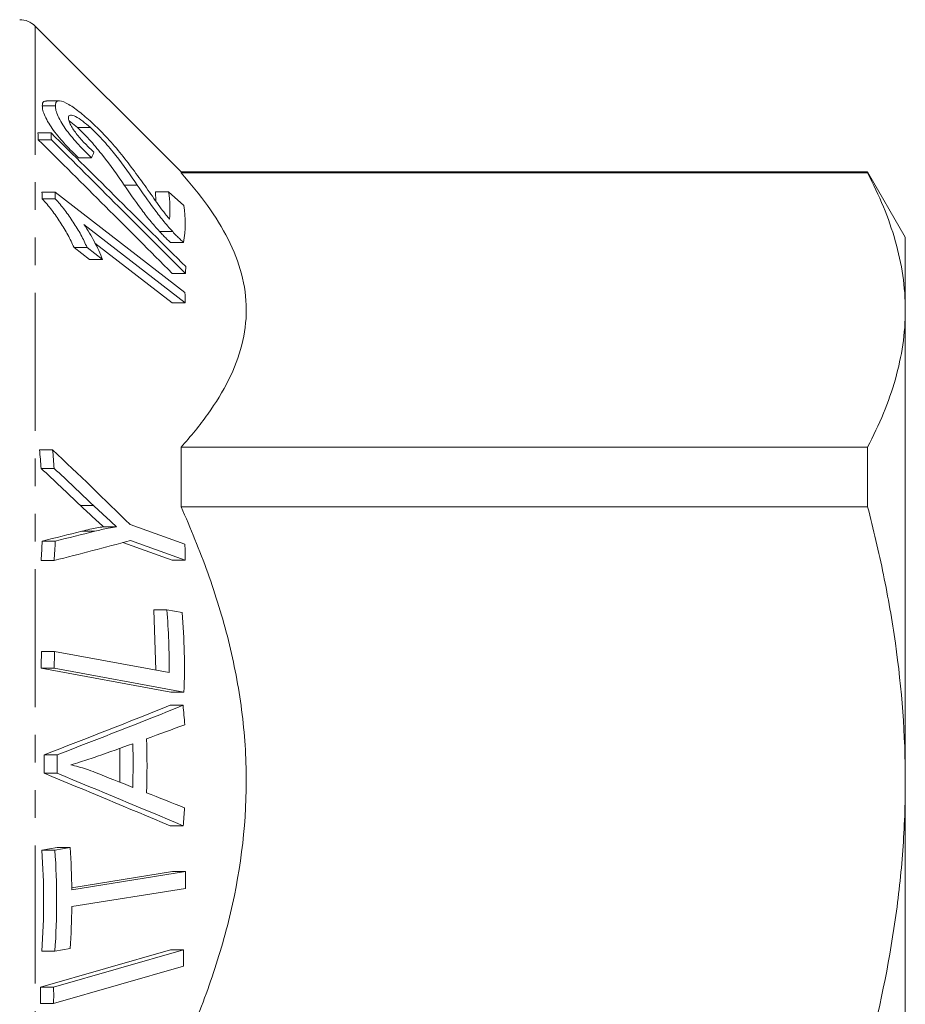
# Model space of a CAD drawing. Units: millimetres. Extents: x 80 to 343, y 126 to 202.
# Drawn here: x 166 to 207, y 154 to 199 of the extents above; entities that cross this region are included whole.
import ezdxf

# ---------------------------------------------------------------- set-up
doc = ezdxf.new("R2010")
doc.units = ezdxf.units.MM
doc.linetypes.add('PHANTOM', pattern=[12.7, 6.35, -1.27, 1.27, -1.27, 1.27, -1.27])

msp = doc.modelspace()

# ---------------------------------------------------------------- linework, layer by layer
at = {"color": 7, "linetype": 'Continuous', "lineweight": 15}
for p, q in [((173.659, 191.977), (166.952, 198.684)), ((168.062, 195.247), (167.47, 195.247)), ((167.883, 195.014), (167.283, 195.014)), ((168.898, 194.014), (168.517, 194.323)), ((167.685, 193.769), (167.085, 193.769)), ((169.498, 194.014), (168.898, 194.014)), ((167.7, 193.455), (167.1, 193.455)), ((169.546, 192.632), (168.946, 192.632)), ((205.219, 191.977), (173.659, 191.977)), ((173.659, 191.932), (173.659, 191.977)), ((205.219, 191.932), (173.659, 191.932)), ((206.952, 188.977), (205.219, 191.977)), ((205.219, 191.977), (205.219, 191.932)), ((167.869, 191.047), (167.269, 191.047)), ((173.841, 186.431), (167.869, 191.047)), ((171.65, 191.375), (171.05, 191.375)), ((172.504, 190.633), (172.489, 191.062)), ((173.089, 191.062), (172.489, 191.062)), ((173.789, 190.429), (173.089, 191.062)), ((167.877, 190.748), (167.277, 190.748)), ((169.198, 189.563), (173.852, 185.967)), ((173.278, 189.232), (172.678, 189.232)), ((206.952, 185.627), (206.952, 188.977)), ((169.447, 187.957), (168.741, 188.503)), ((169.341, 188.503), (168.741, 188.503)), ((169.341, 188.503), (170.047, 187.957)), ((173.252, 185.967), (169.705, 188.708)), ((173.777, 188.737), (173.177, 188.737)), ((170.047, 187.957), (169.447, 187.957)), ((173.86, 187.308), (173.26, 187.308)), ((173.852, 185.967), (173.252, 185.967)), ((206.952, 163.977), (206.952, 185.627)), ((173.659, 176.586), (173.659, 179.323)), ((173.659, 179.323), (205.219, 179.323)), ((205.219, 179.323), (205.219, 176.586)), ((167.755, 179.206), (167.155, 179.206)), ((167.828, 178.35), (167.228, 178.35)), ((169.633, 176.65), (169.033, 176.65)), ((205.219, 176.586), (173.659, 176.586)), ((170.699, 175.669), (170.099, 175.669)), ((173.839, 174.868), (171.32, 175.767)), ((169.696, 175.462), (169.096, 175.462)), ((167.878, 175.007), (167.278, 175.007)), ((173.251, 174.132), (170.985, 174.941)), ((171.331, 175.031), (173.851, 174.132)), ((167.828, 174.112), (167.228, 174.112)), ((173.851, 174.132), (173.251, 174.132)), ((172.507, 169.073), (172.407, 171.849)), ((173.007, 171.849), (172.407, 171.849)), ((173.708, 171.719), (173.007, 171.849)), ((167.845, 169.939), (167.245, 169.939)), ((173.111, 168.96), (167.845, 169.939)), ((173.192, 168.055), (167.226, 169.164)), ((167.826, 169.164), (167.226, 169.164)), ((167.826, 169.164), (173.792, 168.055)), ((173.792, 168.055), (173.192, 168.055)), ((173.755, 167.458), (173.155, 167.458)), ((170.84, 163.924), (170.842, 165.477)), ((167.963, 165.179), (167.363, 165.179)), ((167.962, 164.334), (167.362, 164.334)), ((206.952, 142.326), (206.952, 163.977)), ((173.757, 161.913), (173.157, 161.913)), ((167.263, 160.802), (167.961, 160.914)), ((167.863, 160.802), (167.263, 160.802)), ((168.561, 160.914), (167.863, 160.802)), ((168.561, 160.914), (167.961, 160.914)), ((168.637, 159.074), (173.27, 159.815)), ((173.87, 159.815), (168.641, 158.979)), ((173.87, 159.815), (173.27, 159.815)), ((168.641, 158.204), (173.87, 159.04)), ((167.204, 154.502), (173.178, 156.218)), ((167.863, 156.163), (167.263, 156.163)), ((173.778, 156.218), (167.804, 154.502)), ((167.863, 156.163), (168.561, 156.275)), ((173.778, 156.218), (173.178, 156.218)), ((167.804, 153.744), (173.779, 155.46)), ((167.804, 154.502), (167.204, 154.502)), ((167.804, 153.744), (167.204, 153.744))]:
    msp.add_line(p, q, dxfattribs=at)
at = {"color": 8, "linetype": 'PHANTOM', "lineweight": 0}
msp.add_line((166.952, 129.27), (166.952, 198.684), dxfattribs=at)
at = {"color": 7, "linetype": 'Continuous', "lineweight": 15}
msp.add_arc((166.244, 197.977), 1, 45, 90, dxfattribs=at)
for points, knots in [([(167.283, 195.014), (167.29, 195.097), (167.302, 195.229), (167.424, 195.232), (167.47, 195.233)], [0, 0, 0, 0, 0.628438, 1, 1, 1, 1]), ([(169.479, 194.323), (169.381, 194.41), (169.284, 194.496), (169.094, 194.656), (169, 194.731), (168.723, 194.943), (168.543, 195.06), (168.228, 195.221), (168.091, 195.264), (167.961, 195.23), (167.931, 195.202), (167.891, 195.125), (167.886, 195.071), (167.883, 195.014)], [0, 0, 0, 0, 0.125, 0.125, 0.25, 0.25, 0.5, 0.5, 0.75, 0.75, 0.875, 0.875, 1, 1, 1, 1]), ([(168.946, 192.632), (168.745, 192.825), (168.545, 193.021), (168.158, 193.439), (167.969, 193.661), (167.638, 194.11), (167.497, 194.338), (167.365, 194.63), (167.332, 194.72), (167.292, 194.88), (167.286, 194.949), (167.283, 195.014)], [0, 0, 0, 0, 0.25, 0.25, 0.5, 0.5, 0.75, 0.75, 0.875, 0.875, 1, 1, 1, 1]), ([(167.883, 195.014), (167.886, 194.949), (167.892, 194.881), (167.931, 194.723), (167.965, 194.631), (168.096, 194.339), (168.237, 194.112), (168.568, 193.662), (168.754, 193.444), (169.144, 193.022), (169.344, 192.825), (169.546, 192.632)], [0, 0, 0, 0, 0.125, 0.125, 0.25, 0.25, 0.5, 0.5, 0.75, 0.75, 1, 1, 1, 1]), ([(168.488, 194.461), (168.489, 194.496), (168.494, 194.528), (168.523, 194.572), (168.544, 194.587), (168.631, 194.6), (168.719, 194.57), (168.915, 194.471), (169.025, 194.399), (169.258, 194.223), (169.378, 194.121), (169.498, 194.014)], [0, 0, 0, 0, 0.125, 0.125, 0.25, 0.25, 0.5, 0.5, 0.75, 0.75, 1, 1, 1, 1]), ([(169.658, 192.885), (169.524, 193.008), (169.392, 193.133), (169.133, 193.399), (169.004, 193.542), (168.771, 193.837), (168.664, 193.99), (168.559, 194.193), (168.53, 194.258), (168.496, 194.37), (168.49, 194.418), (168.488, 194.461)], [0, 0, 0, 0, 0.25, 0.25, 0.5, 0.5, 0.75, 0.75, 0.875, 0.875, 1, 1, 1, 1]), ([(172.006, 191.335), (171.822, 191.592), (171.636, 191.849), (171.252, 192.362), (171.053, 192.62), (170.638, 193.128), (170.421, 193.378), (170.074, 193.747), (169.955, 193.868), (169.718, 194.102), (169.599, 194.213), (169.479, 194.323)], [0, 0, 0, 0, 0.25, 0.25, 0.5, 0.5, 0.75, 0.75, 0.875, 0.875, 1, 1, 1, 1]), ([(171.05, 191.375), (170.739, 191.827), (170.416, 192.278), (169.891, 192.95), (169.708, 193.172), (169.414, 193.501), (169.312, 193.61), (169.107, 193.818), (169.003, 193.918), (168.898, 194.014)], [0, 0, 0, 0, 0.5, 0.5, 0.75, 0.75, 0.875, 0.875, 1, 1, 1, 1]), ([(169.498, 194.014), (169.603, 193.918), (169.707, 193.818), (169.911, 193.611), (170.012, 193.503), (170.308, 193.172), (170.492, 192.95), (171.016, 192.279), (171.339, 191.827), (171.65, 191.375)], [0, 0, 0, 0, 0.125, 0.125, 0.25, 0.25, 0.5, 0.5, 1, 1, 1, 1]), ([(173.659, 191.932), (174.55, 190.942), (175.297, 189.93), (176.087, 188.362), (176.296, 187.831), (176.581, 186.75), (176.657, 186.196), (176.663, 184.558), (176.377, 183.482), (175.585, 181.889), (175.26, 181.361), (174.523, 180.329), (174.109, 179.822), (173.659, 179.323)], [0, 0, 0, 0, 0.25, 0.25, 0.375, 0.375, 0.5, 0.5, 0.75, 0.75, 0.875, 0.875, 1, 1, 1, 1]), ([(206.952, 185.627), (206.952, 186.157), (206.912, 186.691), (206.757, 187.754), (206.641, 188.282), (206.192, 189.86), (205.756, 190.9), (205.219, 191.932)], [0, 0, 0, 0, 0.25, 0.25, 0.5, 0.5, 1, 1, 1, 1]), ([(172.678, 189.232), (172.524, 189.404), (172.371, 189.577), (172.081, 189.935), (171.942, 190.116), (171.541, 190.658), (171.295, 191.018), (171.05, 191.375)], [0, 0, 0, 0, 0.25, 0.25, 0.5, 0.5, 1, 1, 1, 1]), ([(171.65, 191.375), (171.895, 191.018), (172.142, 190.658), (172.542, 190.116), (172.682, 189.935), (172.971, 189.577), (173.124, 189.404), (173.278, 189.232)], [0, 0, 0, 0, 0.5, 0.5, 0.75, 0.75, 1, 1, 1, 1]), ([(173.132, 189.807), (173.028, 189.933), (172.924, 190.06), (172.729, 190.316), (172.636, 190.445), (172.364, 190.828), (172.185, 191.082), (172.006, 191.335)], [0, 0, 0, 0, 0.25, 0.25, 0.5, 0.5, 1, 1, 1, 1]), ([(168.741, 188.503), (168.654, 188.697), (168.564, 188.891), (168.352, 189.28), (168.234, 189.473), (167.985, 189.854), (167.853, 190.042), (167.646, 190.314), (167.575, 190.404), (167.429, 190.579), (167.353, 190.663), (167.277, 190.748)], [0, 0, 0, 0, 0.25, 0.25, 0.5, 0.5, 0.75, 0.75, 0.875, 0.875, 1, 1, 1, 1]), ([(167.877, 190.748), (167.953, 190.663), (168.03, 190.578), (168.176, 190.403), (168.246, 190.314), (168.453, 190.042), (168.584, 189.856), (168.834, 189.474), (168.951, 189.281), (169.164, 188.892), (169.254, 188.698), (169.341, 188.503)], [0, 0, 0, 0, 0.125, 0.125, 0.25, 0.25, 0.5, 0.5, 0.75, 0.75, 1, 1, 1, 1]), ([(170.047, 187.957), (169.997, 188.09), (169.944, 188.224), (169.819, 188.493), (169.751, 188.628), (169.609, 188.898), (169.534, 189.033), (169.374, 189.3), (169.287, 189.432), (169.198, 189.563)], [0, 0, 0, 0, 0.25, 0.25, 0.5, 0.5, 0.75, 0.75, 1, 1, 1, 1]), ([(173.177, 188.737), (173.116, 188.792), (173.055, 188.848), (172.994, 188.906), (172.941, 188.957), (172.888, 189.01), (172.835, 189.064), (172.782, 189.119), (172.73, 189.175), (172.678, 189.232)], [0, 0, 0, 0, 0.0001297268, 0.0001297268, 0.0001297268, 0.0002440461, 0.0002440461, 0.0002440461, 0.0003594312, 0.0003594312, 0.0003594312, 0.0003594312]), ([(173.278, 189.232), (173.336, 189.168), (173.395, 189.105), (173.455, 189.044), (173.508, 188.99), (173.561, 188.938), (173.615, 188.887), (173.669, 188.835), (173.723, 188.786), (173.777, 188.737)], [0, 0, 0, 0, 0.0001297369, 0.0001297369, 0.0001297369, 0.0002440517, 0.0002440517, 0.0002440517, 0.0003593889, 0.0003593889, 0.0003593889, 0.0003593889]), ([(205.219, 179.323), (205.759, 180.359), (206.195, 181.402), (206.792, 183.503), (206.952, 184.561), (206.952, 185.627)], [0, 0, 0, 0, 0.5, 0.5, 1, 1, 1, 1]), ([(170.099, 175.669), (169.964, 175.79), (169.829, 175.911), (169.694, 176.034), (169.583, 176.135), (169.473, 176.237), (169.363, 176.34), (169.253, 176.444), (169.143, 176.547), (169.033, 176.65)], [0, 0, 0, 0, 0.000308966, 0.000308966, 0.000308966, 0.0005626098, 0.0005626098, 0.0005626098, 0.0008162814, 0.0008162814, 0.0008162814, 0.0008162814]), ([(169.633, 176.65), (169.767, 176.524), (169.901, 176.398), (170.035, 176.273), (170.145, 176.17), (170.256, 176.069), (170.366, 175.968), (170.477, 175.868), (170.588, 175.768), (170.699, 175.669)], [0, 0, 0, 0, 0.0003089646, 0.0003089646, 0.0003089646, 0.0005625985, 0.0005625985, 0.0005625985, 0.0008162851, 0.0008162851, 0.0008162851, 0.0008162851]), ([(173.659, 176.586), (174.105, 175.596), (174.519, 174.582), (175.256, 172.522), (175.576, 171.483), (176.101, 169.381), (176.307, 168.319), (176.585, 166.168), (176.659, 165.077), (176.659, 161.777), (176.366, 159.63), (175.576, 156.471), (175.255, 155.427), (174.516, 153.363), (174.104, 152.355), (173.659, 151.367)], [0, 0, 0, 0, 0.125, 0.125, 0.25, 0.25, 0.375, 0.375, 0.5, 0.5, 0.75, 0.75, 0.875, 0.875, 1, 1, 1, 1]), ([(205.219, 176.586), (205.488, 175.555), (205.733, 174.511), (206.162, 172.416), (206.346, 171.367), (206.793, 168.212), (206.952, 166.099), (206.952, 163.977)], [0, 0, 0, 0, 0.25, 0.25, 0.5, 0.5, 1, 1, 1, 1]), ([(169.096, 175.462), (169.223, 175.492), (169.349, 175.522), (169.476, 175.55), (169.579, 175.572), (169.683, 175.593), (169.787, 175.613), (169.891, 175.632), (169.995, 175.65), (170.099, 175.669)], [0, 0, 0, 0, 0.0002935994, 0.0002935994, 0.0002935994, 0.0005328639, 0.0005328639, 0.0005328639, 0.0007721826, 0.0007721826, 0.0007721826, 0.0007721826]), ([(170.699, 175.669), (170.572, 175.646), (170.444, 175.624), (170.316, 175.599), (170.212, 175.579), (170.109, 175.557), (170.005, 175.534), (169.902, 175.511), (169.799, 175.487), (169.696, 175.462)], [0, 0, 0, 0, 0.0002935994, 0.0002935994, 0.0002935994, 0.0005328639, 0.0005328639, 0.0005328639, 0.0007721828, 0.0007721828, 0.0007721828, 0.0007721828]), ([(168.588, 164.723), (168.738, 164.764), (168.887, 164.807), (169.036, 164.852), (169.167, 164.892), (169.297, 164.935), (169.427, 164.979), (169.556, 165.022), (169.686, 165.066), (169.815, 165.113)], [0, 0, 0, 0, 0.0003248567, 0.0003248567, 0.0003248567, 0.0006092284, 0.0006092284, 0.0006092284, 0.0008936687, 0.0008936687, 0.0008936687, 0.0008936687]), ([(169.717, 164.376), (169.583, 164.427), (169.448, 164.477), (169.313, 164.522), (169.193, 164.562), (169.073, 164.599), (168.952, 164.632), (168.831, 164.665), (168.709, 164.694), (168.588, 164.723)], [0, 0, 0, 0, 0.0002943235, 0.0002943235, 0.0002943235, 0.0005546821, 0.0005546821, 0.0005546821, 0.0008153893, 0.0008153893, 0.0008153893, 0.0008153893]), ([(206.952, 163.977), (206.952, 162.916), (206.912, 161.853), (206.757, 159.721), (206.64, 158.652), (206.188, 155.486), (205.751, 153.413), (205.219, 151.367)], [0, 0, 0, 0, 0.25, 0.25, 0.5, 0.5, 1, 1, 1, 1])]:
    msp.add_open_spline(points, degree=3, knots=knots, dxfattribs=at)
for points in [[(167.1, 193.455), (167.096, 193.56), (167.092, 193.664), (167.085, 193.769)], [(167.685, 193.769), (167.692, 193.664), (167.696, 193.56), (167.7, 193.455)], [(173.878, 187.625), (171.823, 189.681), (169.756, 191.728), (167.685, 193.769)], [(173.26, 187.308), (171.217, 189.366), (169.161, 191.413), (167.1, 193.455)], [(167.7, 193.455), (169.761, 191.413), (171.817, 189.366), (173.86, 187.308)], [(169.546, 192.632), (169.586, 192.716), (169.624, 192.801), (169.658, 192.885)], [(167.277, 190.748), (167.275, 190.848), (167.273, 190.947), (167.269, 191.047)], [(167.869, 191.047), (167.873, 190.947), (167.875, 190.848), (167.877, 190.748)], [(173.089, 191.062), (173.152, 190.644), (173.166, 190.225), (173.132, 189.807)], [(173.777, 188.737), (173.871, 189.301), (173.875, 189.865), (173.789, 190.429)], [(173.86, 187.308), (173.868, 187.413), (173.874, 187.519), (173.878, 187.625)], [(173.852, 185.967), (173.851, 186.122), (173.848, 186.276), (173.841, 186.431)], [(167.228, 178.35), (167.208, 178.636), (167.184, 178.921), (167.155, 179.206)], [(167.755, 179.206), (167.784, 178.921), (167.808, 178.636), (167.828, 178.35)], [(171.32, 175.767), (170.147, 176.924), (168.957, 178.069), (167.755, 179.206)], [(169.033, 176.65), (168.434, 177.219), (167.833, 177.786), (167.228, 178.35)], [(167.828, 178.35), (168.433, 177.786), (169.034, 177.219), (169.633, 176.65)], [(167.278, 175.007), (167.888, 175.158), (168.494, 175.31), (169.096, 175.462)], [(169.696, 175.462), (169.094, 175.31), (168.488, 175.158), (167.878, 175.007)], [(167.228, 174.112), (167.249, 174.41), (167.266, 174.708), (167.278, 175.007)], [(167.828, 174.112), (169.009, 174.416), (170.178, 174.722), (171.331, 175.031)], [(167.878, 175.007), (167.866, 174.708), (167.849, 174.41), (167.828, 174.112)], [(173.851, 174.132), (173.85, 174.377), (173.846, 174.623), (173.839, 174.868)], [(173.007, 171.849), (173.091, 170.888), (173.126, 169.925), (173.111, 168.96)], [(173.792, 168.055), (173.845, 169.278), (173.817, 170.499), (173.708, 171.719)], [(167.226, 169.164), (167.236, 169.422), (167.242, 169.681), (167.245, 169.939)], [(167.845, 169.939), (167.842, 169.681), (167.836, 169.423), (167.826, 169.164)], [(167.363, 165.179), (169.314, 165.932), (171.249, 166.691), (173.155, 167.458)], [(173.755, 167.458), (171.849, 166.691), (169.914, 165.932), (167.963, 165.179)], [(173.828, 166.564), (173.809, 166.862), (173.784, 167.16), (173.755, 167.458)], [(172.073, 165.918), (172.66, 166.133), (173.245, 166.348), (173.828, 166.564)], [(169.815, 165.113), (170.359, 165.305), (170.901, 165.498), (171.442, 165.691)], [(171.442, 165.691), (171.463, 165.021), (171.462, 164.352), (171.439, 163.683)], [(172.07, 163.44), (172.105, 164.266), (172.106, 165.092), (172.073, 165.918)], [(167.362, 164.334), (167.366, 164.616), (167.366, 164.897), (167.363, 165.179)], [(167.963, 165.179), (167.966, 164.897), (167.966, 164.616), (167.962, 164.334)], [(173.157, 161.913), (171.247, 162.728), (169.311, 163.534), (167.362, 164.334)], [(167.962, 164.334), (169.911, 163.534), (171.847, 162.728), (173.757, 161.913)], [(171.439, 163.683), (170.867, 163.914), (170.292, 164.145), (169.717, 164.376)], [(173.826, 162.746), (173.242, 162.978), (172.657, 163.209), (172.07, 163.44)], [(173.757, 161.913), (173.784, 162.19), (173.807, 162.468), (173.826, 162.746)], [(167.263, 156.163), (167.37, 157.709), (167.37, 159.256), (167.263, 160.802)], [(167.863, 160.802), (167.97, 159.256), (167.97, 157.709), (167.863, 156.163)], [(168.641, 158.979), (168.633, 159.623), (168.607, 160.269), (168.561, 160.914)], [(173.87, 159.04), (173.874, 159.298), (173.874, 159.557), (173.87, 159.815)], [(168.561, 156.275), (168.606, 156.916), (168.633, 157.559), (168.641, 158.204)], [(173.779, 155.46), (173.782, 155.712), (173.782, 155.965), (173.778, 156.218)], [(167.204, 153.744), (167.207, 153.996), (167.207, 154.249), (167.204, 154.502)], [(167.804, 154.502), (167.807, 154.249), (167.807, 153.996), (167.804, 153.744)]]:
    msp.add_open_spline(points, degree=3, dxfattribs=at)

doc.saveas('drawing.dxf')
